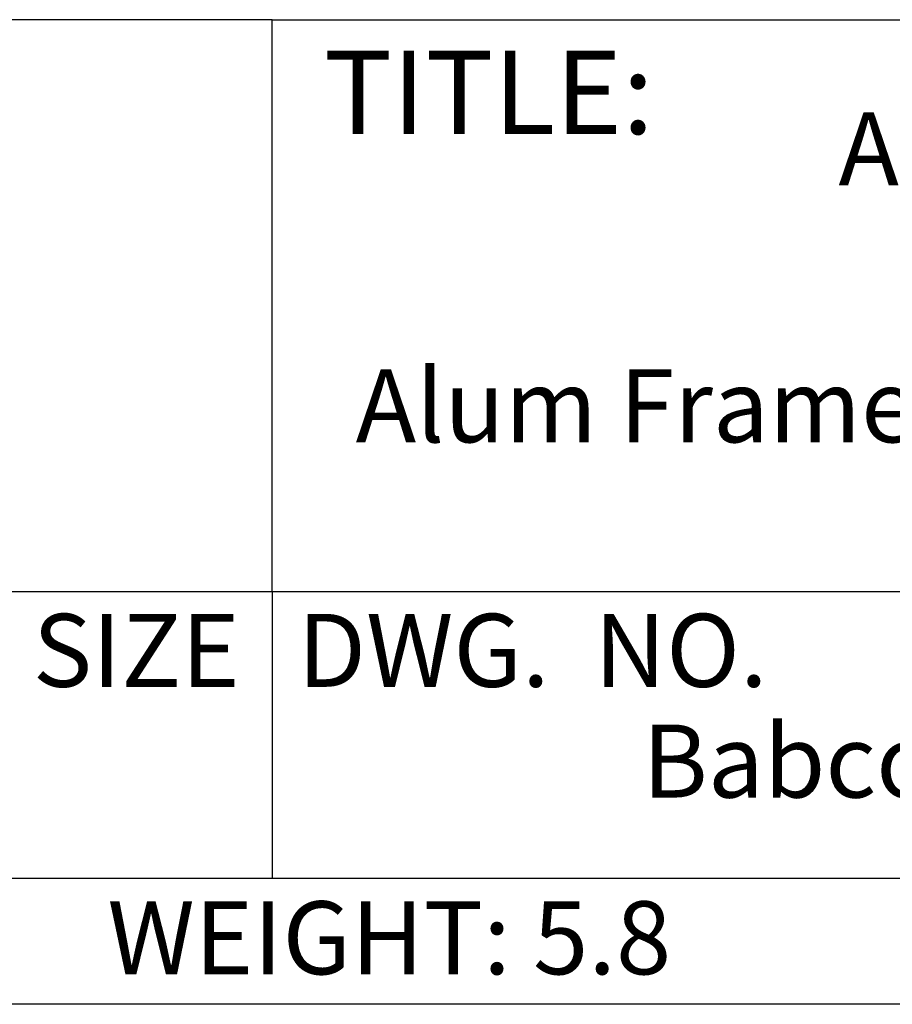
# Paper-space layout 'SHEET 2' of a CAD drawing. Units: inches. Extents: x 0.8 to 66.8, y 1.2 to 51.8.
# Drawn here: x 50 to 55.4, y 2.4 to 8.5 of the extents above; entities that cross this region are included whole.
import ezdxf

# ---------------------------------------------------------------- set-up
doc = ezdxf.new("R2010")
doc.units = ezdxf.units.IN
doc.header["$MEASUREMENT"] = 0
doc.layers.add('FORMAT', color=7, linetype='Continuous')
doc.styles.add('SLDTEXTSTYLE0', font='TXT', dxfattribs={"width": 0.605})

# ---------------------------------------------------------------- blocks, each defined once
blk = doc.blocks.new('SW_NOTE_0_10')
at = {"layer": 'FORMAT', "color": 0, "ltscale": 6.17, "attachment_point": 2, "style": 'SLDTEXTSTYLE0'}
for s, insert, char_height in [('Alum Frame, Glvn Door, Mill, Flush Dr, Fl Cont', (6.2775, 0.5799), 0.449896), ('Hng,', (6.2051, -0.0199), 0.4499)]:
    blk.add_mtext(s, dxfattribs=dict(at, insert=insert, char_height=char_height))

psp = doc.layouts.new('SHEET 2')

# ---------------------------------------------------------------- linework, layer by layer
at = {"color": 8, "linetype": 'Continuous', "lineweight": 18, "ltscale": 6.17}
psp.add_line((65.58664959, 2.41909146), (2.03564959, 2.41909146), dxfattribs=at)
at = {"layer": 'FORMAT', "color": 8, "ltscale": 6.17}
for p, q in [((51.55489431, 8.48953901), (41.72605152, 8.48953901)), ((51.55489431, 4.96479506), (51.55489431, 8.48953901)), ((51.55489431, 8.48953901), (65.58664959, 8.48953901)), ((41.72605152, 4.96479506), (65.58664959, 4.96479506)), ((51.55489431, 4.96479506), (51.55489431, 3.19669858)), ((49.8872233, 3.19669858), (65.58664959, 3.19669858))]:
    psp.add_line(p, q, dxfattribs=at)
at = {"layer": 'FORMAT', "ltscale": 6.17}
psp.add_line((65.58664959, 2.41909146), (2.03564959, 2.41909146), dxfattribs=at)

# ---------------------------------------------------------------- block references
psp.add_blockref('SW_NOTE_0_10', (52.24321193, 5.75399969), dxfattribs=at)

# ---------------------------------------------------------------- texts
at = {"layer": 'FORMAT', "ltscale": 6.17, "style": 'SLDTEXTSTYLE0'}
for s, insert, char_height, attachment_point in [('TITLE:', (51.87421175, 8.29872706), 0.514166667, 1), ('Access Door, Non-rated,', (58.48421423, 7.91788332), 0.4498958333, 2), ('SIZE', (50.0785114, 4.8262397), 0.449895833, 1), ('DWG.  NO.', (51.71150551, 4.8262397), 0.449895833, 1), ('Babcock AD XTC1212 ShpDr', (57.80157559, 4.14361322), 0.4498958333, 2), ('WEIGHT: 5.8', (50.53862969, 3.05401367), 0.4498958333, 1)]:
    psp.add_mtext(s, dxfattribs=dict(at, insert=insert, char_height=char_height, attachment_point=attachment_point))

doc.saveas('drawing.dxf')
